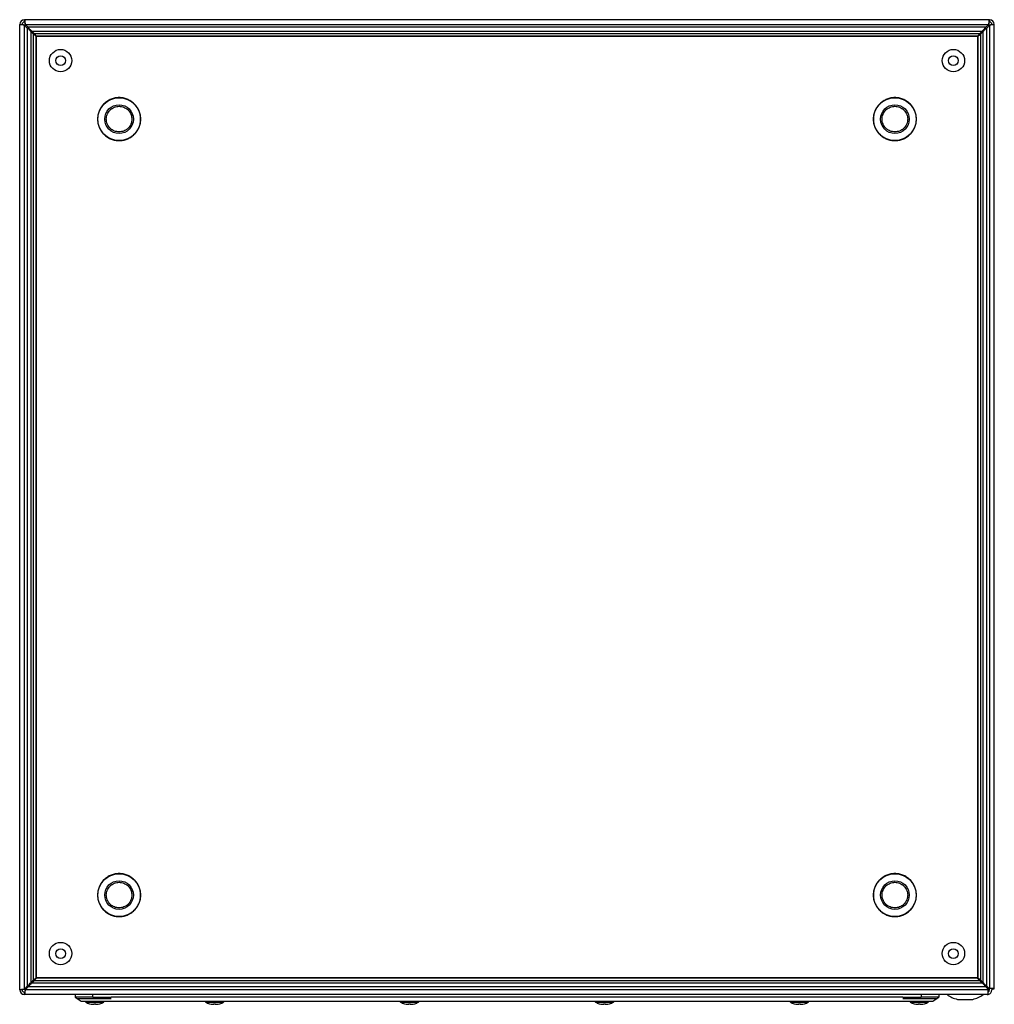
# Model space of a CAD drawing. Units: millimetres. Extents: x 892 to 4454, y 358 to 4382.
# Drawn here: x 3954 to 4454, y 1383 to 1888 of the extents above; entities that cross this region are included whole.
import ezdxf

# ---------------------------------------------------------------- set-up
doc = ezdxf.new("R2010")
doc.units = ezdxf.units.MM

msp = doc.modelspace()

# ---------------------------------------------------------------- linework, layer by layer
at = {"color": 7, "linetype": 'Continuous'}
for p, q in [((3953.73, 1885.18), (3953.73, 1885.13)), ((3953.73, 1390.03), (3953.73, 1885.13)), ((3953.73, 1885.13), (3954.93, 1885.13)), ((3954.93, 1885.13), (3954.93, 1885.18)), ((3956.13, 1887.58), (3956.18, 1887.58)), ((3956.13, 1886.38), (3956.18, 1886.38)), ((3956.13, 1390.37), (3956.13, 1884.79)), ((3956.13, 1884.79), (3957.63, 1883.29)), ((4451.28, 1887.58), (3956.18, 1887.58)), ((3956.18, 1886.38), (3956.18, 1887.58)), ((3956.52, 1885.18), (4450.94, 1885.18)), ((3958.02, 1883.68), (3956.52, 1885.18)), ((4450.94, 1885.18), (4449.44, 1883.68)), ((4449.83, 1883.29), (4451.33, 1884.79)), ((4451.28, 1887.58), (4451.28, 1886.38)), ((4451.28, 1887.58), (4451.33, 1887.58)), ((4451.28, 1886.38), (4451.33, 1886.38)), ((4451.33, 1884.79), (4451.33, 1390.63)), ((4452.53, 1885.13), (4452.53, 1885.18)), ((4452.53, 1885.13), (4453.73, 1885.13)), ((4453.73, 1885.13), (4453.73, 1885.18)), ((4453.73, 1390.63), (4453.73, 1885.13)), ((3957.63, 1883.29), (3957.63, 1391.87)), ((4449.44, 1883.68), (3958.02, 1883.68)), ((3959.54, 1393.78), (3959.54, 1881.39)), ((3959.54, 1881.39), (3960.8, 1880.13)), ((3959.93, 1881.77), (4447.53, 1881.77)), ((3961.19, 1880.52), (3959.93, 1881.77)), ((3960.8, 1395.04), (3960.8, 1880.13)), ((3961.19, 1880.52), (4446.27, 1880.52)), ((3962.21, 1879.03), (3962.21, 1396.14)), ((3962.21, 1879.03), (3962.23, 1879.01)), ((3962.23, 1396.08), (3962.23, 1879.08)), ((3962.23, 1879.08), (4445.23, 1879.08)), ((4445.18, 1879.1), (3962.28, 1879.1)), ((3962.3, 1879.08), (3962.28, 1879.1)), ((4445.18, 1879.1), (4445.16, 1879.08)), ((4445.23, 1879.08), (4445.23, 1396.08)), ((4445.23, 1879.01), (4445.25, 1879.03)), ((4445.25, 1396.14), (4445.25, 1879.03)), ((4447.53, 1881.77), (4446.27, 1880.52)), ((4446.66, 1880.13), (4447.92, 1881.39)), ((4446.66, 1880.13), (4446.66, 1395.04)), ((4447.92, 1881.39), (4447.92, 1393.78)), ((4449.83, 1391.87), (4449.83, 1883.29)), ((3960.8, 1395.04), (3959.54, 1393.78)), ((3959.93, 1393.39), (3961.19, 1394.65)), ((4446.27, 1394.65), (3961.19, 1394.65)), ((3962.23, 1396.15), (3962.21, 1396.14)), ((4445.23, 1396.08), (3962.23, 1396.08)), ((3962.28, 1396.06), (3962.3, 1396.08)), ((3962.28, 1396.06), (4445.18, 1396.06)), ((4445.16, 1396.08), (4445.18, 1396.06)), ((4445.25, 1396.14), (4445.23, 1396.15)), ((4446.27, 1394.65), (4447.53, 1393.39)), ((4447.92, 1393.78), (4446.66, 1395.04)), ((3954.93, 1390.03), (3953.73, 1390.03)), ((3953.73, 1390.03), (3953.73, 1389.98)), ((3954.93, 1389.98), (3954.93, 1390.03)), ((3957.63, 1391.87), (3956.13, 1390.37)), ((3956.52, 1389.98), (3958.02, 1391.48)), ((4450.63, 1389.98), (3956.52, 1389.98)), ((4449.44, 1391.48), (3958.02, 1391.48)), ((4447.53, 1393.39), (3959.93, 1393.39)), ((4450.63, 1390.29), (4449.44, 1391.48)), ((4449.83, 1391.87), (4451.07, 1390.63)), ((4450.63, 1390.29), (4450.63, 1389.98)), ((4450.69, 1389.98), (4450.63, 1390.05)), ((4450.63, 1387.58), (4450.63, 1389.98)), ((4451.33, 1390.63), (4451.07, 1390.63)), ((4451.23, 1389.98), (4451.23, 1390.63)), ((4453.73, 1390.63), (4451.33, 1390.63)), ((4452.43, 1390.63), (4452.43, 1389.98)), ((4452.53, 1390.58), (4452.53, 1390.63)), ((4452.53, 1390.58), (4453.73, 1390.58)), ((4453.73, 1390.58), (4453.73, 1390.63)), ((3956.18, 1388.78), (3956.13, 1388.78)), ((3956.13, 1387.58), (3956.18, 1387.58)), ((3956.18, 1387.58), (3956.18, 1388.78)), ((4450.03, 1387.58), (3956.18, 1387.58)), ((3982.23, 1387.58), (3982.23, 1386.18)), ((3991.23, 1386.18), (3982.23, 1386.18)), ((3983.58, 1385.58), (4000.58, 1385.58)), ((3991.23, 1386.18), (3991.23, 1387.58)), ((3991.23, 1386.18), (4000.73, 1386.18)), ((4406.73, 1386.18), (4000.73, 1386.18)), ((4002.73, 1384.18), (4404.73, 1384.18)), ((4406.73, 1386.18), (4416.23, 1386.18)), ((4406.88, 1385.58), (4423.88, 1385.58)), ((4416.23, 1387.58), (4416.23, 1386.18)), ((4425.23, 1386.18), (4416.23, 1386.18)), ((4425.23, 1387.58), (4425.23, 1386.18)), ((4434.79, 1385.08), (4438.73, 1385.08)), ((4438.73, 1385.08), (4442.66, 1385.08)), ((4450.03, 1387.58), (4450.63, 1387.58)), ((4450.73, 1387.58), (4450.63, 1387.58)), ((4450.73, 1387.58), (4450.73, 1387.69)), ((3989.57, 1382.87), (3990.43, 1382.65)), ((3990.43, 1382.65), (3991.35, 1382.56)), ((3991.35, 1382.56), (3991.89, 1382.65)), ((3991.89, 1382.65), (3991.74, 1382.87)), ((3991.91, 1382.86), (3991.89, 1382.65)), ((3992.55, 1382.86), (3992.57, 1382.65)), ((3992.72, 1382.87), (3992.57, 1382.65)), ((3992.57, 1382.65), (3993.11, 1382.56)), ((3993.11, 1382.56), (3994.03, 1382.65)), ((3994.03, 1382.65), (3994.89, 1382.87)), ((4051.07, 1382.87), (4051.93, 1382.65)), ((4051.93, 1382.65), (4052.85, 1382.56)), ((4052.85, 1382.56), (4053.39, 1382.65)), ((4053.39, 1382.65), (4053.24, 1382.87)), ((4053.41, 1382.86), (4053.39, 1382.65)), ((4054.05, 1382.86), (4054.07, 1382.65)), ((4054.22, 1382.87), (4054.07, 1382.65)), ((4054.07, 1382.65), (4054.61, 1382.56)), ((4054.61, 1382.56), (4055.53, 1382.65)), ((4055.53, 1382.65), (4056.39, 1382.87)), ((4151.07, 1382.87), (4151.93, 1382.65)), ((4151.93, 1382.65), (4152.85, 1382.56)), ((4152.85, 1382.56), (4153.39, 1382.65)), ((4153.39, 1382.65), (4153.24, 1382.87)), ((4153.41, 1382.86), (4153.39, 1382.65)), ((4154.05, 1382.86), (4154.07, 1382.65)), ((4154.22, 1382.87), (4154.07, 1382.65)), ((4154.07, 1382.65), (4154.61, 1382.56)), ((4154.61, 1382.56), (4155.53, 1382.65)), ((4155.53, 1382.65), (4156.39, 1382.87)), ((4251.07, 1382.87), (4251.93, 1382.65)), ((4251.93, 1382.65), (4252.85, 1382.56)), ((4252.85, 1382.56), (4253.39, 1382.65)), ((4253.39, 1382.65), (4253.24, 1382.87)), ((4253.41, 1382.86), (4253.39, 1382.65)), ((4254.05, 1382.86), (4254.07, 1382.65)), ((4254.22, 1382.87), (4254.07, 1382.65)), ((4254.07, 1382.65), (4254.61, 1382.56)), ((4254.61, 1382.56), (4255.53, 1382.65)), ((4255.53, 1382.65), (4256.39, 1382.87)), ((4351.07, 1382.87), (4351.93, 1382.65)), ((4351.93, 1382.65), (4352.85, 1382.56)), ((4352.85, 1382.56), (4353.39, 1382.65)), ((4353.39, 1382.65), (4353.24, 1382.87)), ((4353.41, 1382.86), (4353.39, 1382.65)), ((4354.05, 1382.86), (4354.07, 1382.65)), ((4354.22, 1382.87), (4354.07, 1382.65)), ((4354.07, 1382.65), (4354.61, 1382.56)), ((4354.61, 1382.56), (4355.53, 1382.65)), ((4355.53, 1382.65), (4356.39, 1382.87)), ((4412.57, 1382.87), (4413.43, 1382.65)), ((4413.43, 1382.65), (4414.35, 1382.56)), ((4414.35, 1382.56), (4414.89, 1382.65)), ((4414.89, 1382.65), (4414.74, 1382.87)), ((4414.91, 1382.86), (4414.89, 1382.65)), ((4415.55, 1382.86), (4415.57, 1382.65)), ((4415.72, 1382.87), (4415.57, 1382.65)), ((4415.57, 1382.65), (4416.11, 1382.56)), ((4416.11, 1382.56), (4417.03, 1382.65)), ((4417.03, 1382.65), (4417.89, 1382.87))]:
    msp.add_line(p, q, dxfattribs=at)
at = {"color": 8, "linetype": 'Continuous'}
for p, q in [((4450.63, 1389.98), (4450.69, 1389.98)), ((3987.61, 1383.68), (3996.85, 1383.68)), ((4049.11, 1383.68), (4058.35, 1383.68)), ((4149.11, 1383.68), (4158.35, 1383.68)), ((4249.11, 1383.68), (4258.35, 1383.68)), ((4349.11, 1383.68), (4358.35, 1383.68)), ((4410.61, 1383.68), (4419.85, 1383.68))]:
    msp.add_line(p, q, dxfattribs=at)
at = {"color": 7, "linetype": 'Continuous', "flags": 128}
for points in [[(3982.23, 1386.18), (3983.73, 1385.18), (3985.23, 1384.18)], [(4422.23, 1384.18), (4423.73, 1385.18), (4425.23, 1386.18)]]:
    msp.add_lwpolyline(points, dxfattribs=at)
at = {"color": 7, "linetype": 'Continuous'}
for centre, radius in [((3974.73, 1866.58), 5.75), ((3974.73, 1866.58), 2.5), ((4432.73, 1866.58), 5.75), ((4432.73, 1866.58), 2.5), ((4004.73, 1836.58), 10.97), ((4004.73, 1836.58), 7.35), ((4402.73, 1836.58), 10.97), ((4402.73, 1836.58), 7.35), ((4004.73, 1438.58), 10.97), ((4402.73, 1438.58), 10.97), ((4004.73, 1438.58), 7.35), ((4402.73, 1438.58), 7.35), ((3974.73, 1408.58), 5.75), ((4432.73, 1408.58), 5.75), ((3974.73, 1408.58), 2.5), ((4432.73, 1408.58), 2.5)]:
    msp.add_circle(centre, radius, dxfattribs=at)
for centre, radius, start, end in [((3956.13, 1885.18), 2.4, 90, 180), ((3956.13, 1885.18), 1.2, 90, 180), ((4451.33, 1885.18), 2.4, 0, 90), ((4451.33, 1885.18), 1.2, 0, 90), ((3956.13, 1389.98), 2.4, 180, 270), ((3956.13, 1389.98), 1.2, 180, 270), ((4450.03, 1389.98), 1.2, 300, 0), ((4450.03, 1389.98), 2.4, 284.4775, 0), ((3987.76, 1383.96), 0.321, 135, 240.8896), ((3996.69, 1383.96), 0.321, 299.1104, 45), ((4049.26, 1383.96), 0.321, 135, 240.8896), ((4058.19, 1383.96), 0.321, 299.1104, 45), ((4149.26, 1383.96), 0.321, 135, 240.8896), ((4158.19, 1383.96), 0.321, 299.1104, 45), ((4249.26, 1383.96), 0.321, 135, 240.8896), ((4258.19, 1383.96), 0.321, 299.1104, 45), ((4349.26, 1383.96), 0.321, 135, 240.8896), ((4358.19, 1383.96), 0.321, 299.1104, 45), ((4410.76, 1383.96), 0.321, 135, 240.8896), ((4419.69, 1383.96), 0.321, 299.1104, 45), ((4438.73, 1400.34), 15.76, 234.0544, 255.5414), ((4438.73, 1400.34), 15.76, 284.4586, 305.9297), ((3992.23, 1391.98), 9.5, 240.8896, 253.7275), ((3992.23, 1391.98), 9.5, 286.2611, 299.1104), ((4053.73, 1391.98), 9.5, 240.8896, 253.7275), ((4053.73, 1391.98), 9.5, 286.2611, 299.1104), ((4153.73, 1391.98), 9.5, 240.8896, 253.7275), ((4153.73, 1391.98), 9.5, 286.2611, 299.1104), ((4253.73, 1391.98), 9.5, 240.8896, 253.7275), ((4253.73, 1391.98), 9.5, 286.2611, 299.1104), ((4353.73, 1391.98), 9.5, 240.8896, 253.7275), ((4353.73, 1391.98), 9.5, 286.2611, 299.1104), ((4415.23, 1391.98), 9.5, 240.8896, 253.7275), ((4415.23, 1391.98), 9.5, 286.2611, 299.1104)]:
    msp.add_arc(centre, radius, start, end, dxfattribs=at)
for points, knots in [([(3956.13, 1884.79), (3955.81, 1884.82), (3955.19, 1884.88), (3954.39, 1884.96), (3953.84, 1885.05), (3953.77, 1885.11), (3953.73, 1885.13)], [0, 0, 0, 0, 0.249998, 0.499998, 0.749999, 1, 1, 1, 1]), ([(3956.13, 1884.79), (3955.97, 1884.82), (3955.66, 1884.88), (3955.26, 1884.96), (3954.98, 1885.05), (3954.95, 1885.11), (3954.93, 1885.13)], [0, 0, 0, 0, 0.249995, 0.499997, 0.75, 1, 1, 1, 1]), ([(3956.18, 1887.58), (3956.21, 1887.55), (3956.26, 1887.48), (3956.35, 1886.92), (3956.43, 1886.13), (3956.49, 1885.5), (3956.52, 1885.18)], [0, 0, 0, 0, 0.250001, 0.500002, 0.750002, 1, 1, 1, 1]), ([(3956.18, 1886.38), (3956.21, 1886.37), (3956.26, 1886.33), (3956.35, 1886.05), (3956.43, 1885.66), (3956.49, 1885.34), (3956.52, 1885.18)], [0, 0, 0, 0, 0.25, 0.500003, 0.750005, 1, 1, 1, 1]), ([(4450.94, 1885.18), (4450.97, 1885.5), (4451.03, 1886.13), (4451.11, 1886.92), (4451.19, 1887.48), (4451.25, 1887.55), (4451.28, 1887.58)], [0, 0, 0, 0, 0.249998, 0.499998, 0.749999, 1, 1, 1, 1]), ([(4450.94, 1885.18), (4450.97, 1885.34), (4451.03, 1885.66), (4451.11, 1886.05), (4451.19, 1886.33), (4451.25, 1886.37), (4451.28, 1886.38)], [0, 0, 0, 0, 0.249995, 0.499997, 0.75, 1, 1, 1, 1]), ([(4453.73, 1885.13), (4453.69, 1885.11), (4453.62, 1885.05), (4453.07, 1884.96), (4452.27, 1884.88), (4451.64, 1884.82), (4451.33, 1884.79)], [0, 0, 0, 0, 0.250001, 0.500002, 0.750002, 1, 1, 1, 1]), ([(4452.53, 1885.13), (4452.51, 1885.11), (4452.48, 1885.05), (4452.2, 1884.96), (4451.8, 1884.88), (4451.49, 1884.82), (4451.33, 1884.79)], [0, 0, 0, 0, 0.25, 0.500003, 0.750005, 1, 1, 1, 1]), ([(3959.54, 1881.39), (3959.39, 1881.57), (3959.08, 1881.93), (3958.44, 1882.57), (3957.93, 1883.02), (3957.63, 1883.29)], [0, 0, 0, 0, 0.2854596, 0.5706753, 1, 1, 1, 1]), ([(3958.02, 1883.68), (3958.2, 1883.48), (3958.56, 1883.08), (3959.2, 1882.4), (3959.65, 1882.01), (3959.93, 1881.77)], [0, 0, 0, 0, 0.285459, 0.570675, 1, 1, 1, 1]), ([(3962.21, 1879.03), (3962.08, 1879.13), (3961.81, 1879.31), (3961.3, 1879.68), (3960.99, 1879.95), (3960.8, 1880.13)], [0, 0, 0, 0, 0.25865, 0.517247, 1, 1, 1, 1]), ([(3961.19, 1880.52), (3961.28, 1880.42), (3961.47, 1880.21), (3961.83, 1879.74), (3962.1, 1879.36), (3962.28, 1879.1)], [0, 0, 0, 0, 0.258649, 0.517245, 1, 1, 1, 1]), ([(4445.18, 1879.1), (4445.27, 1879.24), (4445.46, 1879.51), (4445.83, 1880.01), (4446.1, 1880.32), (4446.27, 1880.52)], [0, 0, 0, 0, 0.25865, 0.517247, 1, 1, 1, 1]), ([(4446.66, 1880.13), (4446.56, 1880.03), (4446.36, 1879.84), (4445.89, 1879.48), (4445.5, 1879.21), (4445.25, 1879.03)], [0, 0, 0, 0, 0.258649, 0.517245, 1, 1, 1, 1]), ([(4447.53, 1881.77), (4447.71, 1881.93), (4448.08, 1882.23), (4448.71, 1882.88), (4449.17, 1883.38), (4449.44, 1883.68)], [0, 0, 0, 0, 0.2854596, 0.5706753, 1, 1, 1, 1]), ([(4449.83, 1883.29), (4449.63, 1883.11), (4449.23, 1882.75), (4448.55, 1882.11), (4448.16, 1881.66), (4447.92, 1881.39)], [0, 0, 0, 0, 0.285459, 0.570675, 1, 1, 1, 1]), ([(4004.73, 1847.62), (4004.06, 1847.58), (4002.67, 1847.51), (4000.61, 1846.89), (3998.64, 1845.88), (3996.87, 1844.44), (3995.44, 1842.68), (3994.41, 1840.7), (3993.82, 1838.64), (3993.63, 1836.58), (3993.82, 1834.52), (3994.41, 1832.47), (3995.44, 1830.49), (3996.87, 1828.73), (3998.64, 1827.29), (4000.61, 1826.27), (4002.67, 1825.66), (4004.06, 1825.59), (4004.73, 1825.55)], [0, 0, 0, 0, 0.058258, 0.120006, 0.18432, 0.25, 0.315679, 0.379994, 0.441742, 0.5, 0.558258, 0.620006, 0.68432, 0.75, 0.815679, 0.879994, 0.941742, 1, 1, 1, 1]), ([(4004.73, 1825.55), (4005.4, 1825.59), (4006.79, 1825.66), (4008.84, 1826.27), (4010.82, 1827.29), (4012.59, 1828.73), (4014.02, 1830.49), (4015.04, 1832.47), (4015.64, 1834.52), (4015.82, 1836.58), (4015.64, 1838.64), (4015.04, 1840.7), (4014.02, 1842.68), (4012.59, 1844.44), (4010.82, 1845.88), (4008.84, 1846.89), (4006.79, 1847.51), (4005.4, 1847.58), (4004.73, 1847.62)], [0, 0, 0, 0, 0.058258, 0.120006, 0.184321, 0.25, 0.31568, 0.379994, 0.441742, 0.5, 0.558258, 0.620006, 0.684321, 0.75, 0.81568, 0.879994, 0.941742, 1, 1, 1, 1]), ([(4402.73, 1847.62), (4402.06, 1847.58), (4400.67, 1847.51), (4398.61, 1846.89), (4396.64, 1845.88), (4394.87, 1844.44), (4393.44, 1842.68), (4392.41, 1840.7), (4391.82, 1838.64), (4391.63, 1836.58), (4391.82, 1834.52), (4392.41, 1832.47), (4393.44, 1830.49), (4394.87, 1828.73), (4396.64, 1827.29), (4398.61, 1826.27), (4400.67, 1825.66), (4402.06, 1825.59), (4402.73, 1825.55)], [0, 0, 0, 0, 0.058258, 0.120006, 0.18432, 0.25, 0.315679, 0.379994, 0.441742, 0.5, 0.558258, 0.620006, 0.68432, 0.75, 0.815679, 0.879994, 0.941742, 1, 1, 1, 1]), ([(4402.73, 1825.55), (4403.4, 1825.59), (4404.79, 1825.66), (4406.84, 1826.27), (4408.82, 1827.29), (4410.59, 1828.73), (4412.02, 1830.49), (4413.04, 1832.47), (4413.64, 1834.52), (4413.82, 1836.58), (4413.64, 1838.64), (4413.04, 1840.7), (4412.02, 1842.68), (4410.59, 1844.44), (4408.82, 1845.88), (4406.84, 1846.89), (4404.79, 1847.51), (4403.4, 1847.58), (4402.73, 1847.62)], [0, 0, 0, 0, 0.058258, 0.120006, 0.184321, 0.25, 0.31568, 0.379994, 0.441742, 0.5, 0.558258, 0.620006, 0.684321, 0.75, 0.81568, 0.879994, 0.941742, 1, 1, 1, 1]), ([(4004.73, 1830.02), (4003.9, 1830.1), (4002.63, 1830.24), (4001.1, 1831.06), (4000.05, 1831.91), (3999.2, 1832.96), (3998.41, 1834.49), (3998, 1836.58), (3998.41, 1838.68), (3999.2, 1840.21), (4000.05, 1841.26), (4001.1, 1842.11), (4002.63, 1842.93), (4003.9, 1843.06), (4004.73, 1843.15)], [0, 0, 0, 0, 0.1197281, 0.1841802, 0.2500003, 0.31582, 0.3802714, 0.5000003, 0.6197284, 0.6841805, 0.7500001, 0.8158198, 0.8802719, 1, 1, 1, 1]), ([(4004.73, 1843.15), (4005.56, 1843.06), (4006.83, 1842.93), (4008.36, 1842.11), (4009.41, 1841.26), (4010.26, 1840.21), (4011.05, 1838.68), (4011.45, 1836.58), (4011.05, 1834.49), (4010.26, 1832.96), (4009.41, 1831.91), (4008.36, 1831.06), (4006.83, 1830.24), (4005.56, 1830.1), (4004.73, 1830.02)], [0, 0, 0, 0, 0.119729, 0.18418, 0.25, 0.31582, 0.380272, 0.5, 0.619728, 0.68418, 0.75, 0.81582, 0.880271, 1, 1, 1, 1]), ([(4402.73, 1830.02), (4401.9, 1830.1), (4400.63, 1830.24), (4399.1, 1831.06), (4398.05, 1831.91), (4397.2, 1832.96), (4396.41, 1834.49), (4396, 1836.58), (4396.41, 1838.68), (4397.2, 1840.21), (4398.05, 1841.26), (4399.1, 1842.11), (4400.63, 1842.93), (4401.9, 1843.06), (4402.73, 1843.15)], [0, 0, 0, 0, 0.119729, 0.18418, 0.25, 0.31582, 0.380272, 0.5, 0.619728, 0.68418, 0.75, 0.81582, 0.880271, 1, 1, 1, 1]), ([(4402.73, 1843.15), (4403.56, 1843.06), (4404.83, 1842.93), (4406.36, 1842.11), (4407.41, 1841.26), (4408.26, 1840.21), (4409.05, 1838.68), (4409.45, 1836.58), (4409.05, 1834.49), (4408.26, 1832.96), (4407.41, 1831.91), (4406.36, 1831.06), (4404.83, 1830.24), (4403.56, 1830.1), (4402.73, 1830.02)], [0, 0, 0, 0, 0.119728, 0.18418, 0.25, 0.31582, 0.380272, 0.5, 0.619729, 0.68418, 0.75, 0.81582, 0.880272, 1, 1, 1, 1]), ([(4004.73, 1449.62), (4004.06, 1449.58), (4002.67, 1449.51), (4000.61, 1448.89), (3998.64, 1447.88), (3996.87, 1446.44), (3995.44, 1444.68), (3994.41, 1442.7), (3993.82, 1440.64), (3993.63, 1438.58), (3993.82, 1436.52), (3994.41, 1434.47), (3995.44, 1432.49), (3996.87, 1430.73), (3998.64, 1429.29), (4000.61, 1428.27), (4002.67, 1427.66), (4004.06, 1427.59), (4004.73, 1427.55)], [0, 0, 0, 0, 0.058258, 0.120006, 0.184321, 0.25, 0.31568, 0.379994, 0.441742, 0.5, 0.558258, 0.620006, 0.684321, 0.75, 0.81568, 0.879994, 0.941742, 1, 1, 1, 1]), ([(4004.73, 1427.55), (4005.4, 1427.59), (4006.79, 1427.66), (4008.84, 1428.27), (4010.82, 1429.29), (4012.59, 1430.73), (4014.02, 1432.49), (4015.04, 1434.47), (4015.64, 1436.52), (4015.82, 1438.58), (4015.64, 1440.64), (4015.04, 1442.7), (4014.02, 1444.68), (4012.59, 1446.44), (4010.82, 1447.88), (4008.84, 1448.89), (4006.79, 1449.51), (4005.4, 1449.58), (4004.73, 1449.62)], [0, 0, 0, 0, 0.058258, 0.120006, 0.18432, 0.25, 0.315679, 0.379994, 0.441742, 0.5, 0.558258, 0.620006, 0.68432, 0.75, 0.815679, 0.879994, 0.941742, 1, 1, 1, 1]), ([(4402.73, 1449.62), (4402.06, 1449.58), (4400.67, 1449.51), (4398.61, 1448.89), (4396.64, 1447.88), (4394.87, 1446.44), (4393.44, 1444.68), (4392.41, 1442.7), (4391.82, 1440.64), (4391.63, 1438.58), (4391.82, 1436.52), (4392.41, 1434.47), (4393.44, 1432.49), (4394.87, 1430.73), (4396.64, 1429.29), (4398.61, 1428.27), (4400.67, 1427.66), (4402.06, 1427.59), (4402.73, 1427.55)], [0, 0, 0, 0, 0.058258, 0.120006, 0.184321, 0.25, 0.31568, 0.379994, 0.441742, 0.5, 0.558258, 0.620006, 0.684321, 0.75, 0.81568, 0.879994, 0.941742, 1, 1, 1, 1]), ([(4402.73, 1427.55), (4403.4, 1427.59), (4404.79, 1427.66), (4406.84, 1428.27), (4408.82, 1429.29), (4410.59, 1430.73), (4412.02, 1432.49), (4413.04, 1434.47), (4413.64, 1436.52), (4413.82, 1438.58), (4413.64, 1440.64), (4413.04, 1442.7), (4412.02, 1444.68), (4410.59, 1446.44), (4408.82, 1447.88), (4406.84, 1448.89), (4404.79, 1449.51), (4403.4, 1449.58), (4402.73, 1449.62)], [0, 0, 0, 0, 0.058258, 0.120006, 0.18432, 0.25, 0.315679, 0.379994, 0.441742, 0.5, 0.558258, 0.620006, 0.68432, 0.75, 0.815679, 0.879994, 0.941742, 1, 1, 1, 1]), ([(4004.73, 1432.02), (4003.9, 1432.1), (4002.63, 1432.24), (4001.1, 1433.06), (4000.05, 1433.91), (3999.2, 1434.96), (3998.41, 1436.49), (3998, 1438.58), (3998.41, 1440.68), (3999.2, 1442.21), (4000.05, 1443.26), (4001.1, 1444.11), (4002.63, 1444.93), (4003.9, 1445.06), (4004.73, 1445.15)], [0, 0, 0, 0, 0.119728, 0.18418, 0.25, 0.31582, 0.380272, 0.5, 0.619729, 0.68418, 0.75, 0.81582, 0.880272, 1, 1, 1, 1]), ([(4004.73, 1445.15), (4005.56, 1445.06), (4006.83, 1444.93), (4008.36, 1444.11), (4009.41, 1443.26), (4010.26, 1442.21), (4011.05, 1440.68), (4011.45, 1438.58), (4011.05, 1436.49), (4010.26, 1434.96), (4009.41, 1433.91), (4008.36, 1433.06), (4006.83, 1432.24), (4005.56, 1432.1), (4004.73, 1432.02)], [0, 0, 0, 0, 0.119729, 0.18418, 0.25, 0.31582, 0.380272, 0.5, 0.619728, 0.68418, 0.75, 0.81582, 0.880271, 1, 1, 1, 1]), ([(4402.73, 1432.02), (4401.9, 1432.1), (4400.63, 1432.24), (4399.1, 1433.06), (4398.05, 1433.91), (4397.2, 1434.96), (4396.41, 1436.49), (4396, 1438.58), (4396.41, 1440.68), (4397.2, 1442.21), (4398.05, 1443.26), (4399.1, 1444.11), (4400.63, 1444.93), (4401.9, 1445.06), (4402.73, 1445.15)], [0, 0, 0, 0, 0.119729, 0.18418, 0.25, 0.31582, 0.380272, 0.5, 0.619728, 0.68418, 0.75, 0.81582, 0.880271, 1, 1, 1, 1]), ([(4402.73, 1445.15), (4403.56, 1445.06), (4404.83, 1444.93), (4406.36, 1444.11), (4407.41, 1443.26), (4408.26, 1442.21), (4409.05, 1440.68), (4409.45, 1438.58), (4409.05, 1436.49), (4408.26, 1434.96), (4407.41, 1433.91), (4406.36, 1433.06), (4404.83, 1432.24), (4403.56, 1432.1), (4402.73, 1432.02)], [0, 0, 0, 0, 0.1197281, 0.1841802, 0.2500003, 0.31582, 0.3802714, 0.5000003, 0.6197284, 0.6841805, 0.7500001, 0.8158198, 0.8802719, 1, 1, 1, 1]), ([(3960.8, 1395.04), (3960.9, 1395.13), (3961.1, 1395.32), (3961.57, 1395.69), (3961.96, 1395.96), (3962.21, 1396.14)], [0, 0, 0, 0, 0.258649, 0.517245, 1, 1, 1, 1]), ([(3962.28, 1396.06), (3962.19, 1395.93), (3962, 1395.66), (3961.63, 1395.15), (3961.36, 1394.85), (3961.19, 1394.65)], [0, 0, 0, 0, 0.25865, 0.517247, 1, 1, 1, 1]), ([(4446.27, 1394.65), (4446.18, 1394.75), (4445.99, 1394.95), (4445.63, 1395.42), (4445.35, 1395.81), (4445.18, 1396.06)], [0, 0, 0, 0, 0.258649, 0.517245, 1, 1, 1, 1]), ([(4445.25, 1396.14), (4445.38, 1396.04), (4445.65, 1395.85), (4446.16, 1395.49), (4446.46, 1395.22), (4446.66, 1395.04)], [0, 0, 0, 0, 0.25865, 0.517247, 1, 1, 1, 1]), ([(3953.73, 1390.03), (3953.77, 1390.06), (3953.84, 1390.12), (3954.39, 1390.2), (3955.19, 1390.29), (3955.81, 1390.34), (3956.13, 1390.37)], [0, 0, 0, 0, 0.250001, 0.500002, 0.750002, 1, 1, 1, 1]), ([(3954.93, 1390.03), (3954.95, 1390.06), (3954.98, 1390.12), (3955.26, 1390.2), (3955.66, 1390.29), (3955.97, 1390.34), (3956.13, 1390.37)], [0, 0, 0, 0, 0.25, 0.500003, 0.750005, 1, 1, 1, 1]), ([(3956.52, 1389.98), (3956.49, 1389.67), (3956.43, 1389.04), (3956.35, 1388.25), (3956.26, 1387.69), (3956.21, 1387.62), (3956.18, 1387.58)], [0, 0, 0, 0, 0.249998, 0.499998, 0.749999, 1, 1, 1, 1]), ([(3956.52, 1389.98), (3956.49, 1389.83), (3956.43, 1389.51), (3956.35, 1389.12), (3956.26, 1388.84), (3956.21, 1388.8), (3956.18, 1388.78)], [0, 0, 0, 0, 0.249995, 0.499997, 0.75, 1, 1, 1, 1]), ([(3957.63, 1391.87), (3957.83, 1392.05), (3958.23, 1392.42), (3958.91, 1393.05), (3959.3, 1393.51), (3959.54, 1393.78)], [0, 0, 0, 0, 0.285459, 0.570675, 1, 1, 1, 1]), ([(3959.93, 1393.39), (3959.75, 1393.24), (3959.38, 1392.94), (3958.75, 1392.29), (3958.29, 1391.79), (3958.02, 1391.48)], [0, 0, 0, 0, 0.2854596, 0.5706753, 1, 1, 1, 1]), ([(4449.44, 1391.48), (4449.26, 1391.68), (4448.9, 1392.09), (4448.26, 1392.77), (4447.8, 1393.16), (4447.53, 1393.39)], [0, 0, 0, 0, 0.285459, 0.570675, 1, 1, 1, 1]), ([(4447.92, 1393.78), (4448.07, 1393.6), (4448.38, 1393.24), (4449.02, 1392.6), (4449.53, 1392.15), (4449.83, 1391.87)], [0, 0, 0, 0, 0.2854596, 0.5706753, 1, 1, 1, 1]), ([(4450.69, 1389.98), (4450.7, 1389.83), (4450.7, 1389.52), (4450.71, 1389.17), (4450.71, 1389.06), (4450.71, 1389.03)], [0, 0, 0, 0, 0.4134367, 0.8268836, 1, 1, 1, 1]), ([(4452.53, 1390.58), (4452.53, 1390.59), (4452.52, 1390.59), (4452.43, 1390.59), (4452.43, 1390.59)], [0, 0, 0, 0, 0.96779, 1, 1, 1, 1]), ([(3985.23, 1384.18), (3985.28, 1384.18), (3985.37, 1384.18), (3986.14, 1384.18), (3987.35, 1384.18), (3988.99, 1384.18), (3991.04, 1384.18), (3993.4, 1384.18), (3996.04, 1384.18), (3999.16, 1384.18), (4001.44, 1384.18), (4002.73, 1384.18)], [0, 0, 0, 0, 0.106, 0.2150728, 0.3210657, 0.430149, 0.5359697, 0.6448663, 0.7507076, 0.859633, 1, 1, 1, 1]), ([(4404.73, 1384.18), (4405.71, 1384.18), (4407.68, 1384.18), (4410.56, 1384.18), (4413.26, 1384.18), (4415.72, 1384.18), (4417.87, 1384.18), (4419.65, 1384.18), (4420.99, 1384.18), (4422.01, 1384.18), (4422.15, 1384.18), (4422.23, 1384.18)], [0, 0, 0, 0, 0.107529, 0.21506, 0.322602, 0.43015, 0.537492, 0.644839, 0.752216, 0.859595, 1, 1, 1, 1]), ([(3991.74, 1382.87), (3991.9, 1382.86), (3992.23, 1382.85), (3992.56, 1382.86), (3992.72, 1382.87)], [0, 0, 0, 0, 0.499992, 1, 1, 1, 1]), ([(4053.24, 1382.87), (4053.4, 1382.86), (4053.73, 1382.85), (4054.06, 1382.86), (4054.22, 1382.87)], [0, 0, 0, 0, 0.499992, 1, 1, 1, 1]), ([(4153.24, 1382.87), (4153.4, 1382.86), (4153.73, 1382.85), (4154.06, 1382.86), (4154.22, 1382.87)], [0, 0, 0, 0, 0.499998, 1, 1, 1, 1]), ([(4253.24, 1382.87), (4253.4, 1382.86), (4253.73, 1382.85), (4254.06, 1382.86), (4254.22, 1382.87)], [0, 0, 0, 0, 0.500002, 1, 1, 1, 1]), ([(4353.24, 1382.87), (4353.4, 1382.86), (4353.73, 1382.85), (4354.06, 1382.86), (4354.22, 1382.87)], [0, 0, 0, 0, 0.500008, 1, 1, 1, 1]), ([(4414.74, 1382.87), (4414.9, 1382.86), (4415.23, 1382.85), (4415.56, 1382.86), (4415.72, 1382.87)], [0, 0, 0, 0, 0.500008, 1, 1, 1, 1])]:
    msp.add_open_spline(points, degree=3, knots=knots, dxfattribs=at)

doc.saveas('drawing.dxf')
